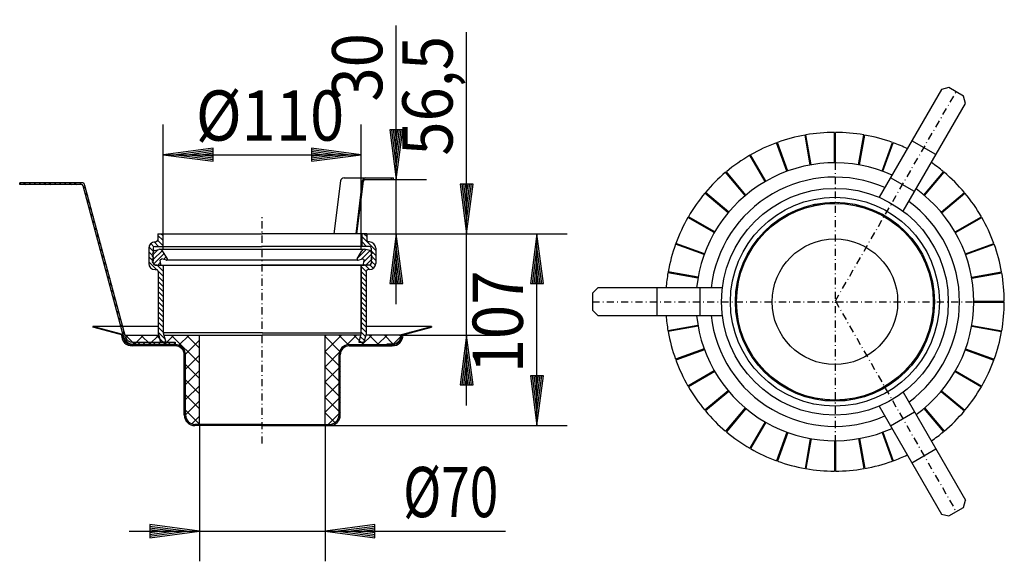
# Model space of a CAD drawing. Extents: x 182 to 731, y 235 to 537.
import ezdxf
from ezdxf.enums import TextEntityAlignment as Align

# ---------------------------------------------------------------- set-up
doc = ezdxf.new("R2010")
doc.units = 0
doc.header["$LTSCALE"] = 2
doc.linetypes.add('CENTER', pattern=[4, 2, -0.9, 0.2, -0.9])
doc.linetypes.add('DASHDOT', pattern=[4, 2, -0.9, 0.2, -0.9])
for name, color, linetype in [('LC-001-100-D03-0', 1, 'BYBLOCK'), ('LC-002-100-D01-0', 1, 'BYBLOCK'), ('LC-003-002-RND-0', 1, 'BYBLOCK'), ('LC-004-002-----0', 1, 'BYBLOCK'), ('LC-005-005-----0', 2, 'BYBLOCK'), ('LC-006-006-MLN-0', 2, 'CENTER'), ('LC-007-003-MTH-0', 2, 'BYBLOCK'), ('LC-008-003-----0', 2, 'BYBLOCK'), ('LC-009-003-MTG-0', 2, 'BYBLOCK'), ('LC-010-007-KH--0', 44, 'DASHDOT')]:
    doc.layers.add(name, color=color, linetype=linetype)
doc.styles.add('LCTX15-400-0-0-ARIAL', font='Arial', dxfattribs={"height": 3.5})
doc.dimstyles.new('LC-DIM-L-0140-02-02', dxfattribs={"dimscale": 2, "dimtxt": 14, "dimasz": 3.5, "dimexe": 1.8, "dimexo": 0, "dimgap": 1.5, "dimtad": 1, "dimcen": 0, "dimclrd": 2, "dimclre": 2, "dimclrt": 2, "dimazin": 3, "dimtfac": 0.71, "dimtofl": 0, "dimtmove": 0, "dimatfit": 3})

# ---------------------------------------------------------------- blocks, each defined once
blk = doc.blocks.new('*X0', base_point=(255.896188, 400.373154))
at = {"layer": 'LC-005-005-----0', "color": 2}
for p, q in [((256.365976, 403.444187), (261.551368, 408.629579)), ((256.496188, 406.402825), (259.160425, 409.067062)), ((256.704369, 400.954152), (262.600177, 406.849961)), ((262.179683, 403.601039), (263.635453, 405.05681))]:
    blk.add_line(p, q, dxfattribs=at)
at = {"layer": 'LC-005-005-----0', "color": 2, "linetype": 'BYBLOCK'}
blk.add_line((258.951798, 400.373154), (260.604731, 402.026087), dxfattribs=at)
blk = doc.blocks.new('*X1', base_point=(370.096188, 400.373154))
at = {"layer": 'LC-005-005-----0', "color": 2}
for p, q in [((370.503446, 404.444571), (375.162718, 409.103843)), ((372.552633, 403.665331), (377.462991, 408.57569)), ((373.918862, 402.203134), (377.996188, 406.280459)), ((374.91731, 400.373154), (378.455989, 403.911833))]:
    blk.add_line(p, q, dxfattribs=at)
blk = doc.blocks.new('*X2', base_point=(384.446188, 356.072068))
at = {"layer": 'LC-005-005-----0', "color": 2}
for p, q in [((399.274628, 362.505075), (399.698892, 362.929339)), ((403.138331, 363.540351), (403.562595, 363.964615)), ((407.002034, 364.575628), (407.426299, 364.999892)), ((410.865738, 365.610904), (411.290002, 366.035168)), ((394.709624, 360.768499), (395.039095, 361.09797)), ((395.410925, 361.469799), (395.835189, 361.894063)), ((387.184766, 356.072068), (387.484766, 356.372068)), ((390.020286, 356.079161), (390.349757, 356.408631))]:
    blk.add_line(p, q, dxfattribs=at)
blk = doc.blocks.new('*X3', base_point=(222.784207, 356.072068))
at = {"layer": 'LC-005-005-----0', "color": 2}
for p, q in [((224.070591, 365.491947), (224.31554, 365.736896)), ((226.301301, 364.89423), (226.54625, 365.139179)), ((228.532011, 364.296513), (228.77696, 364.541462)), ((230.762721, 363.698796), (231.00767, 363.943745)), ((232.993431, 363.101079), (233.23838, 363.346028)), ((235.224141, 362.503362), (235.46909, 362.748311)), ((237.454851, 361.905645), (237.6998, 362.150594)), ((239.45442, 361.076786), (239.746189, 361.368555)), ((240.074697, 358.868636), (240.296912, 359.090851)), ((241.343279, 357.308792), (241.55629, 357.521802)), ((243.173648, 356.310733), (243.415349, 356.552434)), ((245.76341, 356.072068), (246.06341, 356.372068))]:
    blk.add_line(p, q, dxfattribs=at)
blk = doc.blocks.new('*X4', base_point=(348.746188, 310.872068))
at = {"layer": 'LC-005-005-----0', "color": 2}
for p, q in [((392.616561, 356.916627), (393.121614, 356.411574)), ((394.06361, 358.298005), (394.564713, 357.796902)), ((394.928529, 360.261513), (395.50433, 359.685712)), ((360.435311, 352.328324), (360.956542, 351.807093)), ((361.504916, 354.087147), (361.95736, 353.634703)), ((363.095767, 355.324722), (363.554412, 354.866078)), ((365.271308, 355.977609), (365.876849, 355.372068)), ((368.005276, 356.072068), (368.705276, 355.372068)), ((370.833703, 356.072068), (371.533703, 355.372068)), ((373.66213, 356.072068), (374.36213, 355.372068)), ((376.490557, 356.072068), (377.190557, 355.372068)), ((379.318984, 356.072068), (380.018984, 355.372068)), ((382.147411, 356.072068), (382.847411, 355.372068)), ((384.975839, 356.072068), (385.675839, 355.372068)), ((387.804266, 356.072068), (388.504266, 355.372068)), ((390.56851, 356.136251), (391.163011, 355.54175)), ((360.046188, 349.889021), (360.746188, 349.189021)), ((360.046188, 347.060594), (360.746188, 346.360594)), ((360.046188, 344.232166), (360.746188, 343.532166)), ((360.046188, 341.403739), (360.746188, 340.703739)), ((360.046188, 338.575312), (360.746188, 337.875312)), ((360.046188, 335.746885), (360.746188, 335.046885)), ((360.046188, 332.918458), (360.746188, 332.218458)), ((360.046188, 330.090031), (360.746188, 329.390031)), ((360.046188, 327.261604), (360.746188, 326.561604)), ((360.046188, 324.433177), (360.746188, 323.733177)), ((360.046188, 321.604749), (360.746188, 320.904749)), ((360.046188, 318.776322), (360.746188, 318.076322)), ((359.186819, 313.978836), (359.691385, 313.474271)), ((359.976803, 316.01728), (360.569075, 315.425008)), ((353.108306, 311.572068), (353.808306, 310.872068)), ((355.825642, 311.683159), (356.403346, 311.105455)), ((357.798199, 312.539029), (358.299687, 312.037542))]:
    blk.add_line(p, q, dxfattribs=at)
blk = doc.blocks.new('*X5', base_point=(238.746188, 310.872068))
at = {"layer": 'LC-005-005-----0', "color": 2}
for p, q in [((238.768222, 360.858328), (239.626985, 359.999566)), ((243.373685, 356.252865), (244.232448, 355.394103)), ((246.382909, 356.072068), (247.082909, 355.372068)), ((249.211337, 356.072068), (249.911337, 355.372068)), ((252.039764, 356.072068), (252.739764, 355.372068)), ((254.868191, 356.072068), (255.568191, 355.372068)), ((257.696618, 356.072068), (258.396618, 355.372068)), ((260.525045, 356.072068), (261.225045, 355.372068)), ((263.353472, 356.072068), (264.053472, 355.372068)), ((266.181899, 356.072068), (266.881899, 355.372068)), ((269.075913, 356.006482), (269.828978, 355.253417)), ((273.627536, 351.454858), (274.380601, 350.701793)), ((273.746188, 348.50778), (274.446188, 347.80778)), ((273.746188, 345.679353), (274.446188, 344.979353)), ((273.746188, 342.850926), (274.446188, 342.150926)), ((273.746188, 340.022498), (274.446188, 339.322498)), ((273.746188, 337.194071), (274.446188, 336.494071)), ((273.746188, 334.365644), (274.446188, 333.665644)), ((273.746188, 331.537217), (274.446188, 330.837217)), ((273.746188, 328.70879), (274.446188, 328.00879)), ((273.746188, 325.880363), (274.446188, 325.180363)), ((273.746188, 323.051936), (274.446188, 322.351936)), ((273.746188, 320.223509), (274.446188, 319.523509)), ((273.746188, 317.395081), (274.449247, 316.692022)), ((274.724559, 313.588283), (276.462403, 311.850439)), ((279.566142, 311.575127), (280.269201, 310.872068))]:
    blk.add_line(p, q, dxfattribs=at)
blk = doc.blocks.new('*X6', base_point=(182.003576, 356.372068))
at = {"layer": 'LC-005-005-----0', "color": 2}
for p, q in [((182.003576, 445.907246), (182.538754, 445.372068)), ((184.367181, 446.372068), (185.367181, 445.372068)), ((187.195608, 446.372068), (188.195608, 445.372068)), ((190.024035, 446.372068), (191.024035, 445.372068)), ((192.852462, 446.372068), (193.852462, 445.372068)), ((195.680889, 446.372068), (196.680889, 445.372068)), ((198.509316, 446.372068), (199.509316, 445.372068)), ((201.337743, 446.372068), (202.337743, 445.372068)), ((204.166171, 446.372068), (205.166171, 445.372068)), ((206.994598, 446.372068), (207.994598, 445.372068)), ((209.823025, 446.372068), (210.823025, 445.372068)), ((212.651452, 446.372068), (213.651452, 445.372068)), ((215.479879, 446.372068), (216.479918, 445.372029)), ((217.516114, 444.335834), (218.930327, 442.92162)), ((218.55139, 440.47213), (219.965603, 439.057917)), ((219.586666, 436.608427), (221.00088, 435.194213)), ((220.621942, 432.744724), (222.036156, 431.33051)), ((221.657218, 428.88102), (223.071432, 427.466807)), ((222.692495, 425.017317), (224.106708, 423.603103)), ((223.727771, 421.153614), (225.141984, 419.7394)), ((224.763047, 417.28991), (226.17726, 415.875697)), ((225.798323, 413.426207), (227.212537, 412.011994)), ((226.833599, 409.562504), (228.247813, 408.14829)), ((227.868875, 405.698801), (229.283089, 404.284587)), ((228.904152, 401.835097), (230.318365, 400.420884)), ((229.939428, 397.971394), (231.353641, 396.55718)), ((230.974704, 394.107691), (232.388918, 392.693477)), ((232.00998, 390.243987), (233.424194, 388.829774)), ((233.045256, 386.380284), (234.45947, 384.96607)), ((234.080533, 382.516581), (235.494746, 381.102367)), ((235.115809, 378.652877), (236.530022, 377.238664)), ((236.151085, 374.789174), (237.565298, 373.374961)), ((237.186361, 370.925471), (238.600575, 369.511257)), ((238.221637, 367.061767), (239.635851, 365.647554)), ((239.256913, 363.198064), (240.671127, 361.783851)), ((240.412023, 359.214527), (242.765027, 356.861523)), ((245.082909, 357.372068), (246.082909, 356.372068)), ((247.911337, 357.372068), (248.911337, 356.372068)), ((250.739764, 357.372068), (251.739764, 356.372068)), ((253.568191, 357.372068), (254.568191, 356.372068)), ((256.396618, 357.372068), (257.396618, 356.372068)), ((259.225045, 357.372068), (260.225045, 356.372068)), ((262.053472, 357.372068), (263.053472, 356.372068)), ((264.881899, 357.372068), (265.881899, 356.372068)), ((267.710326, 357.372068), (268.710326, 356.372068))]:
    blk.add_line(p, q, dxfattribs=at)
blk = doc.blocks.new('*X7', base_point=(253.996188, 357.372068))
at = {"layer": 'LC-005-005-----0', "color": 2}
for p, q in [((260.949356, 417.873154), (261.746188, 417.076322)), ((374.086441, 417.873154), (375.496188, 416.463407)), ((255.092026, 412.416775), (256.862257, 410.646544)), ((256.999497, 413.337732), (259.464074, 410.873154)), ((258.9787, 414.186956), (261.746188, 411.419468)), ((258.996188, 416.997895), (261.746188, 414.247895)), ((372.746188, 416.38498), (380.496188, 408.63498)), ((372.746188, 413.556553), (375.429587, 410.873154)), ((253.996188, 407.85576), (256.228942, 405.623005)), ((254.073877, 410.606497), (256.496188, 408.184187)), ((377.996188, 408.306553), (380.496188, 405.806553)), ((253.996188, 405.027332), (256.46451, 402.55901)), ((253.996188, 402.198905), (258.325054, 397.870039)), ((377.996188, 402.649699), (378.167487, 402.4784)), ((378.318955, 405.155359), (380.496188, 402.978126)), ((378.553106, 402.092781), (380.332035, 400.313851)), ((258.650366, 400.373154), (262.046188, 396.977332)), ((259.243073, 396.95202), (262.046188, 394.148905)), ((261.478793, 400.373154), (262.046188, 399.80576)), ((372.446192, 399.714413), (375.247006, 396.913599)), ((372.446192, 396.885986), (375.246188, 394.08599)), ((374.615878, 400.373154), (377.113898, 397.875134)), ((377.371289, 400.44617), (379.179689, 398.637771)), ((259.246188, 394.120478), (262.046188, 391.320478)), ((259.246188, 391.292051), (262.046188, 388.492051)), ((372.446192, 394.057559), (375.246188, 391.257563)), ((372.446192, 391.229132), (375.246188, 388.429136)), ((259.246188, 388.463624), (262.046188, 385.663624)), ((259.246188, 385.635197), (262.046188, 382.835197)), ((372.446192, 388.400705), (375.246188, 385.600709)), ((372.446192, 385.572278), (375.246188, 382.772282)), ((259.246188, 382.80677), (262.046188, 380.00677)), ((259.246188, 379.978343), (262.046188, 377.178343)), ((372.446191, 382.743851), (375.246188, 379.943855)), ((372.446191, 379.915424), (375.246188, 377.115428)), ((259.246188, 377.149915), (262.046188, 374.349915)), ((259.246188, 374.321488), (262.046188, 371.521488)), ((372.446191, 377.086997), (375.246188, 374.287)), ((372.446191, 374.25857), (375.246188, 371.458573)), ((259.246188, 371.493061), (262.046188, 368.693061)), ((259.246188, 368.664634), (262.046188, 365.864634)), ((372.446191, 371.430143), (375.246188, 368.630146)), ((372.446191, 368.601716), (375.246188, 365.801719)), ((259.246188, 365.836207), (262.046188, 363.036207)), ((259.246188, 363.00778), (262.94818, 359.305788)), ((372.44619, 365.773289), (375.246188, 362.973292)), ((372.44619, 362.944862), (374.790027, 360.601026)), ((260.023658, 359.401882), (262.053472, 357.372068)), ((371.308402, 358.425796), (372.36213, 357.372068)), ((371.906119, 360.656506), (374.19231, 358.370316))]:
    blk.add_line(p, q, dxfattribs=at)
blk = doc.blocks.new('*D8')
at = {"layer": 'LC-007-003-MTH-0', "color": 2}
blk.add_line((375.496188, 417.873154), (448, 417.873154), dxfattribs=at)
at = {"layer": 'LC-007-003-MTH-0', "color": 2, "linetype": 'BYBLOCK'}
blk.add_line((394.746188, 361.372068), (448, 361.372068), dxfattribs=at)
at = {"layer": 'LC-008-003-----0', "color": 2}
for p, q in [((427.545267, 445.63361), (431.2, 417.873154)), ((434.854733, 445.63361), (427.545267, 445.63361)), ((428.495497, 445.695892), (431.2, 425.153154)), ((429.445728, 445.758173), (431.2, 432.433154)), ((430.395959, 445.820454), (431.2, 439.713154)), ((431.2, 439.713154), (432.004041, 445.820454)), ((431.2, 432.433154), (432.954272, 445.758173)), ((431.2, 425.153154), (433.904503, 445.695892)), ((431.2, 417.873154), (434.854733, 445.63361)), ((431.2, 361.372068), (427.545267, 333.611612)), ((431.2, 354.092068), (428.495497, 333.549331)), ((433.904503, 333.549331), (431.2, 354.092068)), ((431.2, 346.812068), (429.445728, 333.487049)), ((432.954272, 333.487049), (431.2, 346.812068)), ((431.2, 339.532068), (430.395959, 333.424768)), ((432.004041, 333.424768), (431.2, 339.532068)), ((427.545267, 333.611612), (434.854733, 333.611612))]:
    blk.add_line(p, q, dxfattribs=at)
at = {"layer": 'LC-008-003-----0', "color": 2, "linetype": 'BYBLOCK'}
blk.add_line((434.854733, 333.611612), (431.2, 361.372068), dxfattribs=at)
at = {"layer": 'LC-009-003-MTG-0', "color": 2, "linetype": 'BYBLOCK'}
blk.add_line((431.2, 322.172068), (431.2, 530.377154), dxfattribs=at)
at = {"layer": 'LC-008-003-----0', "color": 7, "style": 'LCTX15-400-0-0-ARIAL', "oblique": 15, "width": 0.9}
blk.add_text('56,5', height=28, rotation=90, dxfattribs=at).set_placement((423.372446, 461.421314))
blk = doc.blocks.new('*X9', base_point=(239.746188, 311.572068))
at = {"layer": 'LC-005-005-----0', "color": 2}
for p, q in [((240.296912, 359.090851), (242.578129, 361.372068)), ((246.082909, 356.372068), (241.082909, 361.372068)), ((246.06341, 356.372068), (251.06341, 361.372068)), ((254.868191, 356.072068), (249.568191, 361.372068)), ((254.248692, 356.072068), (259.506936, 361.330313)), ((260.023658, 359.401882), (258.053472, 361.372068)), ((263.353472, 356.072068), (262.053472, 357.372068)), ((262.733973, 356.072068), (268.033973, 361.372068)), ((282.246188, 345.664634), (266.538754, 361.372068)), ((270.826192, 355.679005), (276.519254, 361.372068)), ((274.430267, 350.797799), (282.246188, 358.61372)), ((282.246188, 354.149915), (275.024035, 361.372068)), ((352.246188, 352.246188), (361.372068, 361.372068)), ((352.246188, 360.731469), (352.886787, 361.372068)), ((360.403959, 352.359677), (352.246188, 360.517448)), ((365.202808, 356.046109), (359.876849, 361.372068)), ((364.394847, 355.909566), (369.857349, 361.372068)), ((371.308402, 358.425796), (368.36213, 361.372068)), ((373.66213, 356.072068), (372.36213, 357.372068)), ((373.042631, 356.072068), (378.342631, 361.372068)), ((382.147411, 356.072068), (376.847411, 361.372068)), ((381.527912, 356.072068), (386.827912, 361.372068)), ((390.301734, 356.403027), (385.332693, 361.372068)), ((390.349757, 356.408631), (394.709624, 360.768499)), ((394.672607, 360.517436), (393.817974, 361.372068)), ((360.046188, 344.232166), (352.246188, 352.032166)), ((352.246188, 343.760906), (360.20869, 351.723409)), ((274.446188, 342.328439), (282.246188, 350.128439)), ((282.246188, 337.179353), (274.446188, 344.979353)), ((274.446188, 333.843157), (282.246188, 341.643157)), ((360.046188, 335.746885), (352.246188, 343.546885)), ((352.246188, 335.275625), (360.046188, 343.075625)), ((282.246188, 328.694071), (274.446188, 336.494071)), ((360.046188, 327.261604), (352.246188, 335.061604)), ((274.446188, 325.357876), (282.246188, 333.157876)), ((352.246188, 326.790343), (360.046188, 334.590343)), ((282.246188, 320.20879), (274.446188, 328.00879)), ((274.446188, 316.872594), (282.246188, 324.672594)), ((360.046188, 318.776322), (352.246188, 326.576322)), ((352.246188, 318.305062), (360.046188, 326.105062)), ((282.246188, 311.723509), (274.446188, 319.523509)), ((277.946024, 311.88715), (282.246188, 316.187313)), ((357.798199, 312.539029), (352.246188, 318.091041)), ((353.998475, 311.572068), (360.046188, 317.619781))]:
    blk.add_line(p, q, dxfattribs=at)
blk = doc.blocks.new('*D10')
at = {"layer": 'LC-007-003-MTH-0', "color": 2}
for p, q in [((282.246188, 311.572068), (282.246188, 235.2)), ((352.246188, 311.572068), (352.246188, 235.2))]:
    blk.add_line(p, q, dxfattribs=at)
at = {"layer": 'LC-008-003-----0', "color": 2}
for p, q in [((260.406188, 252), (254.298887, 252.804041)), ((267.686188, 252), (254.361169, 253.754272)), ((274.966188, 252), (254.42345, 254.704503)), ((282.246188, 252), (254.485731, 255.654733)), ((254.485731, 255.654733), (254.485731, 248.345267)), ((380.006644, 255.654733), (352.246188, 252)), ((380.068925, 254.704503), (359.526188, 252)), ((380.131207, 253.754272), (366.806188, 252)), ((380.193488, 252.804041), (374.086188, 252)), ((380.006644, 248.345267), (380.006644, 255.654733)), ((254.298887, 251.195959), (260.406188, 252)), ((254.361169, 250.245728), (267.686188, 252)), ((254.42345, 249.295497), (274.966188, 252)), ((254.485731, 248.345267), (282.246188, 252)), ((352.246188, 252), (380.006644, 248.345267)), ((359.526188, 252), (380.068925, 249.295497)), ((366.806188, 252), (380.131207, 250.245728)), ((374.086188, 252), (380.193488, 251.195959))]:
    blk.add_line(p, q, dxfattribs=at)
at = {"layer": 'LC-009-003-MTG-0', "color": 2}
blk.add_line((243.046188, 252), (452.934188, 252), dxfattribs=at)
at = {"layer": 'LC-008-003-----0', "color": 7, "style": 'LCTX15-400-0-0-ARIAL', "oblique": 15, "width": 0.75}
blk.add_text('%%c70', height=28, dxfattribs=at).set_placement((395.794348, 259.827554))
blk = doc.blocks.new('*D11')
at = {"layer": 'LC-007-003-MTH-0', "color": 2}
for p, q in [((262.046188, 409.273154), (262.046188, 478.8)), ((372.446188, 409.273154), (372.446188, 478.8))]:
    blk.add_line(p, q, dxfattribs=at)
at = {"layer": 'LC-008-003-----0', "color": 2}
for p, q in [((289.806644, 465.654733), (262.046188, 462)), ((262.046188, 462), (289.806644, 458.345267)), ((289.868925, 464.704503), (269.326188, 462)), ((269.326188, 462), (289.868925, 459.295497)), ((289.931207, 463.754272), (276.606188, 462)), ((276.606188, 462), (289.931207, 460.245728)), ((289.993488, 462.804041), (283.886188, 462)), ((283.886188, 462), (289.993488, 461.195959)), ((289.806644, 458.345267), (289.806644, 465.654733)), ((350.606188, 462), (344.498887, 462.804041)), ((344.498887, 461.195959), (350.606188, 462)), ((357.886188, 462), (344.561169, 463.754272)), ((344.561169, 460.245728), (357.886188, 462)), ((365.166188, 462), (344.62345, 464.704503)), ((344.62345, 459.295497), (365.166188, 462)), ((372.446188, 462), (344.685731, 465.654733)), ((344.685731, 465.654733), (344.685731, 458.345267)), ((344.685731, 458.345267), (372.446188, 462))]:
    blk.add_line(p, q, dxfattribs=at)
at = {"layer": 'LC-009-003-MTG-0', "color": 2}
blk.add_line((262.046188, 462), (372.446188, 462), dxfattribs=at)
at = {"layer": 'LC-008-003-----0', "color": 7, "style": 'LCTX15-400-0-0-ARIAL', "oblique": 15, "width": 0.9}
blk.add_text('%%c110', height=28, dxfattribs=at).set_placement((321.594348, 469.827554), align=Align.CENTER)
blk = doc.blocks.new('*D12')
at = {"layer": 'LC-007-003-MTH-0', "color": 2}
for p, q in [((375.496188, 417.873154), (487.2, 417.873154)), ((354.746188, 310.872068), (487.2, 310.872068))]:
    blk.add_line(p, q, dxfattribs=at)
at = {"layer": 'LC-008-003-----0', "color": 2}
for p, q in [((470.4, 417.873154), (466.745267, 390.112698)), ((474.054733, 390.112698), (470.4, 417.873154)), ((470.4, 410.593154), (467.695497, 390.050417)), ((473.104503, 390.050417), (470.4, 410.593154)), ((470.4, 403.313154), (468.645728, 389.988135)), ((472.154272, 389.988135), (470.4, 403.313154)), ((470.4, 396.033154), (469.595959, 389.925854)), ((471.204041, 389.925854), (470.4, 396.033154)), ((466.745267, 390.112698), (474.054733, 390.112698)), ((466.745267, 338.632524), (470.4, 310.872068)), ((474.054733, 338.632524), (466.745267, 338.632524)), ((467.695497, 338.694806), (470.4, 318.152068)), ((468.645728, 338.757087), (470.4, 325.432068)), ((469.595959, 338.819368), (470.4, 332.712068)), ((470.4, 332.712068), (471.204041, 338.819368)), ((470.4, 325.432068), (472.154272, 338.757087)), ((470.4, 318.152068), (473.104503, 338.694806)), ((470.4, 310.872068), (474.054733, 338.632524))]:
    blk.add_line(p, q, dxfattribs=at)
at = {"layer": 'LC-009-003-MTG-0', "color": 2}
blk.add_line((470.4, 310.872068), (470.4, 417.873154), dxfattribs=at)
at = {"layer": 'LC-008-003-----0', "color": 7, "style": 'LCTX15-400-0-0-ARIAL', "oblique": 15, "width": 0.9}
blk.add_text('107', height=28, rotation=90, dxfattribs=at).set_placement((462.572446, 368.720771), align=Align.CENTER)
blk = doc.blocks.new('*D13')
at = {"layer": 'LC-007-003-MTH-0', "color": 2}
for p, q in [((390.397381, 448.072068), (408.8, 448.072068)), ((375.496188, 417.873154), (408.8, 417.873154))]:
    blk.add_line(p, q, dxfattribs=at)
at = {"layer": 'LC-008-003-----0', "color": 2}
for p, q in [((388.345267, 475.832524), (392, 448.072068)), ((395.654733, 475.832524), (388.345267, 475.832524)), ((389.295497, 475.894806), (392, 455.352068)), ((390.245728, 475.957087), (392, 462.632068)), ((391.195959, 476.019368), (392, 469.912068)), ((392, 469.912068), (392.804041, 476.019368)), ((392, 462.632068), (393.754272, 475.957087)), ((392, 455.352068), (394.704503, 475.894806)), ((392, 448.072068), (395.654733, 475.832524)), ((392, 417.873154), (388.345267, 390.112698)), ((395.654733, 390.112698), (392, 417.873154)), ((392, 410.593154), (389.295497, 390.050417)), ((394.704503, 390.050417), (392, 410.593154)), ((392, 403.313154), (390.245728, 389.988135)), ((393.754272, 389.988135), (392, 403.313154)), ((392, 396.033154), (391.195959, 389.925854)), ((392.804041, 389.925854), (392, 396.033154)), ((388.345267, 390.112698), (395.654733, 390.112698))]:
    blk.add_line(p, q, dxfattribs=at)
at = {"layer": 'LC-009-003-MTG-0', "color": 2}
blk.add_line((392, 378.673154), (392, 533.976068), dxfattribs=at)
at = {"layer": 'LC-008-003-----0', "color": 7, "style": 'LCTX15-400-0-0-ARIAL', "oblique": 15, "width": 0.9}
blk.add_text('30', height=28, rotation=90, dxfattribs=at).set_placement((384.172446, 491.620228))

msp = doc.modelspace()

# ---------------------------------------------------------------- linework, layer by layer
at = {"layer": 'LC-001-100-D03-0', "color": 1}
for p, q in [((258.996188, 417.873154), (261.052081, 417.873154)), ((261.052081, 417.873154), (317.246188, 417.873154)), ((373.440294, 417.873154), (317.246188, 417.873154))]:
    msp.add_line(p, q, dxfattribs=at)
at = {"layer": 'LC-001-100-D03-0', "color": 1, "linetype": 'BYBLOCK'}
msp.add_line((375.496188, 417.873154), (373.440294, 417.873154), dxfattribs=at)
at = {"layer": 'LC-002-100-D01-0', "color": 1, "linetype": 'BYBLOCK'}
msp.add_line((372.44619, 362.672078), (372.446192, 400.373154), dxfattribs=at)
at = {"layer": 'LC-002-100-D01-0', "color": 1}
for p, q in [((263.466318, 357.372068), (260.567545, 357.372068)), ((263.466318, 357.372068), (260.567545, 357.372068)), ((371.026057, 357.372068), (373.92483, 357.372068)), ((371.026057, 357.372068), (373.92483, 357.372068))]:
    msp.add_line(p, q, dxfattribs=at)
at = {"layer": 'LC-003-002-RND-0', "color": 1}
for centre, radius, start, end in [((216.471128, 444.372068), 2, 15, 90), ((216.471128, 444.372068), 1, 15, 90), ((362.879247, 447.072068), 2, 90, 172.36926), ((375.003602, 447.072068), 2, 90, 172.36926), ((374.512306, 447.072068), 1, 90, 172.36926), ((257.496188, 409.873154), 3.5, 90, 180), ((257.996188, 414.373154), 1, 270, 0), ((376.496188, 414.373154), 1, 180, 270), ((376.996188, 409.873154), 3.5, 0, 90), ((257.496188, 409.873154), 1, 90, 180), ((257.496188, 407.691329), 1, 110, 180), ((376.996188, 409.873154), 1, 0, 90), ((376.996188, 407.691329), 1, 0, 70), ((257.496188, 401.373154), 3.5, 180, 270), ((257.496188, 401.564908), 1, 180, 260), ((257.496188, 401.373154), 1, 180, 270), ((260.699126, 403.218378), 0.3, 120, 190), ((261.253714, 403.538569), 0.3, 75, 120), ((373.238661, 403.538569), 0.3, 60, 105), ((374.192064, 400.873154), 0.5, 170, 270), ((373.793249, 403.218378), 0.3, 350, 60), ((376.996188, 401.373154), 3.5, 270, 0), ((376.996188, 401.373154), 1, 270, 0), ((376.996188, 401.564908), 1, 280, 0), ((258.246188, 396.873154), 1, 0, 90), ((376.246188, 396.873154), 1, 90, 180), ((244.746188, 361.372068), 6, 180, 270), ((239.446188, 361.372068), 0.3, 354.522075, 75), ((389.746188, 361.372068), 6, 270, 0), ((395.046188, 361.372068), 0.3, 105, 185.477925), ((268.746188, 350.372068), 5, 0, 90), ((365.746188, 350.372068), 5, 90, 180), ((279.746188, 316.872068), 6, 180, 270), ((354.746188, 316.872068), 6, 270, 0)]:
    msp.add_arc(centre, radius, start, end, dxfattribs=at)
at = {"layer": 'LC-003-002-RND-0', "color": 1, "linetype": 'BYBLOCK'}
msp.add_arc((260.300311, 400.873154), 0.5, 270, 10, dxfattribs=at)
at = {"layer": 'LC-004-002-----0', "color": 2, "linetype": 'DASHDOT'}
for p, q in [((636.794714, 380.405081), (704.484211, 497.646727)), ((636.794714, 285.510087), (636.794714, 474.434049)), ((501.302103, 379.972068), (731.006365, 379.972068)), ((636.794714, 380.405081), (704.16602, 262.848531))]:
    msp.add_line(p, q, dxfattribs=at)
at = {"layer": 'LC-004-002-----0', "color": 1}
for p, q in [((695.954323, 498.372529), (661.219719, 438.210429)), ((700.0524, 499.470605), (695.954323, 498.372529)), ((708.279641, 494.720605), (700.0524, 499.470605)), ((709.377717, 490.622529), (708.279641, 494.720605)), ((674.643112, 430.460429), (709.377717, 490.622529)), ((622.840849, 456.25086), (619.895362, 472.955547)), ((623.333253, 456.337684), (620.387765, 473.042371)), ((636.294714, 457.471665), (636.294714, 474.434049)), ((636.794714, 457.471665), (636.794714, 474.434049)), ((649.756176, 456.337684), (652.701663, 473.042371)), ((650.24858, 456.25086), (653.194067, 472.955547)), ((609.803368, 452.712362), (604.001891, 468.65179)), ((610.273214, 452.883372), (604.471737, 468.8228)), ((662.816214, 452.883372), (668.617692, 468.8228)), ((663.286061, 452.712362), (669.087538, 468.65179)), ((597.57841, 446.963688), (589.097218, 461.653543)), ((598.011422, 447.213688), (589.53023, 461.903543)), ((586.537423, 439.179507), (575.634212, 452.173447)), ((586.920445, 439.5009), (576.017235, 452.494841)), ((686.168984, 439.5009), (697.072194, 452.494841)), ((686.552006, 439.179507), (697.455216, 452.173447)), ((182.003576, 445.372068), (182.003576, 446.372068)), ((216.471128, 446.372068), (182.003576, 446.372068)), ((216.471128, 445.372068), (182.003576, 445.372068)), ((241.058865, 360.336792), (218.40298, 444.889706)), ((360.896958, 447.337644), (357.217414, 417.873154)), ((362.879247, 449.072068), (390.397381, 449.072068)), ((373.021314, 447.337644), (369.34177, 417.873154)), ((373.521161, 447.204856), (369.818404, 417.873154)), ((374.512306, 448.072068), (390.397381, 448.072068)), ((389.299305, 448.072068), (389.299305, 449.072068)), ((390.397381, 448.072068), (390.397381, 449.072068)), ((240.092939, 360.077973), (217.437054, 444.630887)), ((577.015882, 429.596338), (564.021942, 440.499548)), ((577.337276, 429.97936), (564.343336, 440.88257)), ((695.752153, 429.97936), (708.746093, 440.88257)), ((696.073547, 429.596338), (709.067487, 440.499548)), ((569.303095, 418.50536), (554.613239, 426.986552)), ((569.553095, 418.938373), (554.863526, 427.4194)), ((703.536334, 418.938373), (718.22619, 427.419565)), ((703.786334, 418.50536), (718.47619, 426.986552)), ((258.996188, 417.873154), (258.996188, 414.373154)), ((261.746188, 417.873154), (261.746188, 410.873154)), ((372.746188, 417.873154), (372.746188, 410.873154)), ((375.496188, 417.873154), (375.496188, 414.373154)), ((257.496188, 413.373154), (257.996188, 413.373154)), ((376.996188, 413.373154), (376.496188, 413.373154)), ((563.63341, 406.243568), (547.693983, 412.045045)), ((563.80442, 406.713414), (547.864993, 412.514892)), ((709.285009, 406.713414), (725.224436, 412.514892)), ((709.456019, 406.243568), (725.395446, 412.045045)), ((253.996188, 409.873154), (253.996188, 401.373154)), ((256.046188, 407.059757), (256.496188, 407.319564)), ((256.046188, 406.886552), (256.496188, 406.626744)), ((256.496188, 409.873154), (256.496188, 407.691329)), ((256.496188, 407.691329), (256.496188, 407.319564)), ((256.496188, 406.626744), (256.496188, 405.777299)), ((256.496188, 406.626744), (256.496188, 405.777299)), ((257.154167, 408.631021), (259.636409, 409.170513)), ((257.496188, 410.873154), (317.246188, 410.873154)), ((260.218515, 409.273154), (374.27386, 409.273154)), ((264.333765, 403.847298), (261.692461, 408.422171)), ((376.996188, 410.873154), (317.246188, 410.873154)), ((370.15861, 403.847298), (372.799914, 408.422171)), ((377.338208, 408.631021), (374.855967, 409.170513)), ((377.996188, 409.873154), (377.996188, 407.319564)), ((377.996188, 407.691329), (377.996188, 407.319564)), ((378.446188, 407.059757), (377.996188, 407.319564)), ((378.446188, 406.886552), (377.996188, 406.626744)), ((377.996188, 406.626744), (377.996188, 405.777299)), ((377.996188, 406.626744), (377.996188, 405.777299)), ((380.496188, 409.873154), (380.496188, 401.373154)), ((255.946188, 405.459757), (256.496188, 405.777299)), ((255.946188, 405.286552), (256.496188, 404.969009)), ((255.946188, 403.859757), (256.496188, 404.177299)), ((255.946188, 403.686552), (256.496188, 403.369009)), ((255.946188, 402.259757), (256.496188, 402.577299)), ((255.946188, 402.086552), (256.496188, 401.769009)), ((256.496188, 404.969009), (256.496188, 404.177299)), ((256.496188, 403.369009), (256.496188, 402.577299)), ((256.496188, 403.369009), (256.496188, 402.577299)), ((256.496188, 401.769009), (256.496188, 401.564908)), ((256.496188, 401.769009), (256.496188, 401.373154)), ((260.792715, 400.959978), (260.403684, 403.166283)), ((260.549126, 403.478185), (261.103714, 403.798377)), ((263.809671, 403.164285), (261.33136, 403.828347)), ((370.562113, 403.148409), (263.930262, 403.148409)), ((370.682704, 403.164285), (373.161016, 403.828347)), ((373.943249, 403.478185), (373.388661, 403.798377)), ((373.699661, 400.959978), (374.088692, 403.166283)), ((378.546188, 405.459757), (377.996188, 405.777299)), ((378.546188, 405.286552), (377.996188, 404.969009)), ((377.996188, 404.969009), (377.996188, 404.177299)), ((377.996188, 404.969009), (377.996188, 404.177299)), ((378.546188, 403.859757), (377.996188, 404.177299)), ((378.546188, 403.686552), (377.996188, 403.369009)), ((377.996188, 403.369009), (377.996188, 402.577299)), ((377.996188, 403.369009), (377.996188, 402.577299)), ((378.546188, 402.259757), (377.996188, 402.577299)), ((378.546188, 402.086552), (377.996188, 401.769009)), ((377.996188, 401.769009), (377.996188, 401.564908)), ((377.996188, 401.564908), (377.996188, 401.373154)), ((258.496188, 400.373154), (257.322539, 400.5801)), ((257.496188, 400.373154), (258.496188, 400.373154)), ((257.496188, 397.873154), (258.246188, 397.873154)), ((258.496188, 400.373154), (260.300311, 400.373154)), ((259.246188, 396.873154), (259.246188, 362.303441)), ((260.300311, 400.373154), (374.192064, 400.373154)), ((262.046188, 400.373154), (262.046188, 362.672068)), ((376.996188, 400.373154), (317.246188, 400.373154)), ((372.446188, 400.373154), (372.446188, 364.672068)), ((375.996188, 400.373154), (374.192064, 400.373154)), ((375.246188, 396.873154), (375.246188, 362.303441)), ((375.996188, 400.373154), (377.169836, 400.5801)), ((376.996188, 397.873154), (376.246188, 397.873154)), ((560.179099, 393.18353), (543.474411, 396.129017)), ((560.265923, 393.675934), (543.561235, 396.621421)), ((712.823506, 393.675934), (729.528194, 396.621421)), ((712.91033, 393.18353), (729.615018, 396.129017)), ((504.302103, 387.722068), (501.302103, 384.722068)), ((501.302103, 384.722068), (501.302103, 375.222068)), ((573.771312, 387.722068), (504.302103, 387.722068)), ((714.044311, 380.222068), (731.006695, 380.222068)), ((714.044311, 379.722068), (731.006695, 379.722068)), ((501.302103, 375.222068), (504.302103, 372.222068)), ((504.302103, 372.222068), (573.771312, 372.222068)), ((222.861852, 366.12641), (222.784207, 365.836632)), ((239.446188, 361.372068), (222.784207, 365.836632)), ((239.523833, 361.661846), (222.861852, 366.12641)), ((238.472265, 366.12641), (222.861852, 366.12641)), ((259.246188, 366.12641), (239.507542, 366.12641)), ((317.246188, 362.672078), (262.046185, 362.672078)), ((262.046188, 362.672068), (262.394522, 361.372068)), ((317.246188, 362.672078), (372.44619, 362.672078)), ((372.446188, 362.672068), (371.026057, 357.372068)), ((411.630523, 366.12641), (375.246188, 366.12641)), ((394.968542, 361.661846), (411.630523, 366.12641)), ((395.046188, 361.372068), (411.708169, 365.836632)), ((411.630523, 366.12641), (411.708169, 365.836632)), ((560.179099, 366.760606), (543.474411, 363.815119)), ((560.265923, 366.268202), (543.561235, 363.322715)), ((712.823506, 366.268202), (729.528194, 363.322715)), ((712.91033, 366.760606), (729.615018, 363.815119)), ((238.746188, 361.372068), (239.446188, 361.372068)), ((240.781464, 361.372068), (259.495748, 361.372068)), ((244.922568, 357.372068), (268.746188, 357.372068)), ((259.246188, 362.303441), (260.567545, 357.372068)), ((259.495748, 361.372068), (260.567545, 357.372068)), ((262.394522, 361.372068), (263.466318, 357.372068)), ((262.394522, 361.372068), (317.246188, 361.372068)), ((268.746188, 357.372068), (268.746188, 356.372068)), ((282.246188, 311.572068), (282.246188, 361.372068)), ((372.097854, 361.372068), (317.246188, 361.372068)), ((352.246188, 311.572068), (352.246188, 361.372068)), ((372.097854, 361.372068), (371.026057, 357.372068)), ((374.996627, 361.372068), (373.92483, 357.372068)), ((375.246188, 362.303441), (374.996627, 361.372068)), ((394.746188, 361.372068), (374.996627, 361.372068)), ((395.746188, 361.372068), (395.046188, 361.372068)), ((247.746188, 356.072068), (244.746144, 356.072068)), ((268.746188, 355.372068), (244.746144, 355.372068)), ((244.746188, 356.372068), (247.746188, 356.372068)), ((244.746188, 356.072068), (247.746188, 356.072068)), ((244.922568, 356.372068), (268.746188, 356.372068)), ((247.746188, 356.072068), (247.746188, 356.372068)), ((247.746188, 356.072068), (247.746188, 356.372068)), ((268.746188, 356.072068), (247.746188, 356.072068)), ((365.746188, 356.072068), (389.746231, 356.072068)), ((365.746188, 356.072068), (386.746188, 356.072068)), ((365.746188, 355.372068), (389.746231, 355.372068)), ((389.746188, 356.372068), (386.746188, 356.372068)), ((386.746188, 356.072068), (386.746188, 356.372068)), ((389.746188, 356.372068), (386.746188, 356.372068)), ((389.746188, 356.072068), (386.746188, 356.072068)), ((563.63341, 353.700568), (547.694294, 347.899204)), ((563.80442, 353.230722), (547.864993, 347.429245)), ((709.285009, 353.230722), (725.224436, 347.429245)), ((709.456019, 353.700568), (725.395446, 347.899091)), ((273.746188, 316.872068), (273.746188, 350.372068)), ((274.446188, 316.872068), (274.446188, 350.372068)), ((274.446188, 316.872068), (274.446188, 350.372068)), ((360.046188, 316.872068), (360.046188, 350.372068)), ((360.746188, 316.872068), (360.746188, 350.372068)), ((569.303095, 341.438776), (554.613239, 332.957584)), ((569.553095, 341.005763), (554.863239, 332.524571)), ((703.536334, 341.005763), (718.22619, 332.524571)), ((703.786334, 341.438776), (718.47619, 332.957584)), ((577.015882, 330.347799), (564.021942, 319.444588)), ((577.337276, 329.964776), (564.343336, 319.061566)), ((674.643112, 329.483707), (709.377717, 269.321607)), ((695.752153, 329.964776), (708.746093, 319.061566)), ((696.073547, 330.347799), (709.067487, 319.444588)), ((586.537423, 320.76463), (575.634212, 307.770689)), ((586.920445, 320.443236), (576.017235, 307.449296)), ((661.219719, 321.733707), (695.954323, 261.571607)), ((686.168984, 320.443236), (697.072194, 307.449296)), ((686.552006, 320.76463), (697.455216, 307.770689)), ((597.57841, 312.980448), (589.097218, 298.290593)), ((317.246188, 311.572068), (279.746188, 311.572068)), ((317.246188, 310.872068), (279.746188, 310.872068)), ((282.246188, 310.872068), (282.246188, 311.572068)), ((317.246188, 311.572068), (354.746188, 311.572068)), ((317.246188, 310.872068), (354.746188, 310.872068)), ((352.246188, 310.872068), (352.246188, 311.572068)), ((598.011422, 312.730448), (589.53023, 298.040593)), ((609.803368, 307.231774), (604.001891, 291.292347)), ((610.273214, 307.060764), (604.471737, 291.121337)), ((622.840849, 303.693276), (619.895362, 286.988589)), ((623.333253, 303.606452), (620.387765, 286.901765)), ((636.294714, 302.472471), (636.294714, 285.510087)), ((636.794714, 302.472471), (636.794714, 285.510087)), ((649.756176, 303.606452), (652.701663, 286.901765)), ((650.24858, 303.693276), (653.194067, 286.988589)), ((662.816214, 307.060764), (668.617692, 291.121337)), ((663.286061, 307.231774), (669.087538, 291.292347)), ((708.279641, 265.223531), (709.377717, 269.321607)), ((700.0524, 260.473531), (708.279641, 265.223531)), ((695.954323, 261.571607), (700.0524, 260.473531))]:
    msp.add_line(p, q, dxfattribs=at)
at = {"layer": 'LC-004-002-----0', "color": 1, "linetype": 'BYBLOCK'}
msp.add_line((256.496188, 404.969009), (256.496188, 404.177299), dxfattribs=at)
at = {"layer": 'LC-004-002-----0', "color": 1}
for radius in [63.25, 58.25, 55.5, 54.851666, 35]:
    msp.add_circle((636.544714, 379.972068), radius, dxfattribs=at)
for centre, radius, start, end in [((636.544714, 379.972068), 94.461981, 100.151637, 109.848363), ((636.544714, 379.972068), 94.461981, 90.151637, 99.848363), ((636.544714, 379.972068), 94.461981, 80.151637, 89.848363), ((636.544714, 379.972068), 94.461981, 70.151637, 79.848363), ((636.544714, 379.972068), 94.461981, 110.151637, 119.848363), ((636.544714, 379.972068), 94.461981, 64.706041, 69.848363), ((636.544714, 379.972068), 94.461981, 120.151637, 129.848363), ((636.544714, 379.972068), 77.5, 65.73917, 174.26083), ((636.544714, 379.972068), 94.461981, 50.151637, 55.293959), ((636.544714, 379.972068), 94.461981, 130.151637, 139.848363), ((636.544714, 379.972068), 94.461981, 40.151637, 49.848363), ((636.544714, 379.972068), 69.5, 66.402413, 173.597587), ((636.544714, 379.972068), 94.461981, 140.151637, 149.848363), ((636.544714, 379.972068), 77.5, 305.73917, 54.26083), ((636.544714, 379.972068), 94.461981, 30.151637, 39.848363), ((636.544714, 379.972068), 69.5, 306.402413, 53.597587), ((636.544714, 379.972068), 94.461981, 150.151637, 159.848363), ((636.544714, 379.972068), 94.461981, 20.151637, 29.848363), ((636.544714, 379.972068), 94.461981, 160.151637, 169.848363), ((636.544714, 379.972068), 94.461981, 10.151637, 19.848363), ((256.096188, 406.973154), 0.1, 120, 240), ((260.218515, 407.571188), 1.701966, 30, 110), ((374.27386, 407.571188), 1.701966, 70, 150), ((378.396188, 406.973154), 0.1, 300, 60), ((255.996188, 405.373154), 0.1, 120, 240), ((255.996188, 403.773154), 0.1, 120, 240), ((255.996188, 402.173154), 0.1, 120, 240), ((263.930262, 403.614335), 0.465926, 255, 30), ((370.562113, 403.614335), 0.465926, 150, 285), ((378.496188, 405.373154), 0.1, 300, 60), ((378.496188, 403.773154), 0.1, 300, 60), ((378.496188, 402.173154), 0.1, 300, 60), ((636.544714, 379.972068), 94.461981, 170.151637, 175.293959), ((636.544714, 379.972068), 94.461981, 0.151637, 9.848363), ((636.544714, 379.972068), 94.461981, 350.151637, 359.848363), ((636.544714, 379.972068), 94.461981, 184.706041, 189.848363), ((636.544714, 379.972068), 77.5, 185.73917, 294.26083), ((636.544714, 379.972068), 69.5, 186.402413, 293.597587), ((636.544714, 379.972068), 94.461981, 190.151637, 199.848363), ((636.544714, 379.972068), 94.461981, 340.151637, 349.848363), ((244.746188, 361.372068), 5.3, 180, 270), ((244.746188, 361.372068), 5.3, 180, 270), ((244.746188, 361.372068), 5, 180, 270), ((244.746188, 361.372068), 5, 180, 270), ((244.922568, 361.372068), 5, 195, 270), ((244.922568, 361.372068), 4, 195, 270), ((389.746188, 361.372068), 5.3, 270, 0), ((389.746188, 361.372068), 5.3, 270, 0), ((389.746188, 361.372068), 5, 270, 0), ((389.746188, 361.372068), 5, 270, 0), ((268.746188, 350.372068), 5.7, 0, 90), ((365.746188, 350.372068), 5.7, 90, 180), ((636.544714, 379.972068), 94.461981, 200.151637, 209.848363), ((636.544714, 379.972068), 94.461981, 330.151637, 339.848363), ((636.544714, 379.972068), 94.461981, 210.151637, 219.848363), ((636.544714, 379.972068), 94.461981, 320.151637, 329.848363), ((636.544714, 379.972068), 94.461981, 220.151637, 229.848363), ((636.544714, 379.972068), 94.461981, 310.151637, 319.848363), ((279.746188, 316.872068), 5.3, 180, 270), ((279.746188, 316.872068), 5.3, 180, 270), ((354.746188, 316.872068), 5.3, 270, 0), ((354.746188, 316.872068), 5.3, 270, 0), ((636.544714, 379.972068), 94.461981, 230.151637, 239.848363), ((636.544714, 379.972068), 94.461981, 304.706041, 309.848363), ((636.544714, 379.972068), 94.461981, 240.151637, 249.848363), ((636.544714, 379.972068), 94.461981, 250.151637, 259.848363), ((636.544714, 379.972068), 94.461981, 280.151637, 289.848363), ((636.544714, 379.972068), 94.461981, 290.151637, 295.293959), ((636.544714, 379.972068), 94.461981, 260.151637, 269.848363), ((636.544714, 379.972068), 94.461981, 270.151637, 279.848363)]:
    msp.add_arc(centre, radius, start, end, dxfattribs=at)
at = {"layer": 'LC-006-006-MLN-0', "color": 2, "linetype": 'CENTER'}
msp.add_line((317.246188, 300.872068), (317.246188, 427.873154), dxfattribs=at)
at = {"layer": 'LC-008-003-----0', "color": 2}
for p, q in [((692.876614, 462.04178), (679.45322, 469.79178)), ((680.952875, 441.389258), (667.529481, 449.139258)), ((537.304309, 387.722068), (537.304309, 372.222068)), ((561.151787, 387.722068), (561.151787, 372.222068)), ((667.529481, 310.804878), (680.952875, 318.554878)), ((679.45322, 290.152356), (692.876614, 297.902356))]:
    msp.add_line(p, q, dxfattribs=at)
at = {"layer": 'LC-010-007-KH--0', "color": 44, "linetype": 'DASHDOT'}
msp.add_circle((636.544714, 379.972068), 55.2, dxfattribs=at)

# ---------------------------------------------------------------- block references
at = {"layer": 'LC-005-005-----0', "color": 2}
for name, p in [('*X6', (182.003576, 356.372068)), ('*X7', (253.996188, 357.372068)), ('*X0', (255.896188, 400.373154)), ('*X1', (370.096188, 400.373154)), ('*X3', (222.784207, 356.072068)), ('*X2', (384.446188, 356.072068)), ('*X5', (238.746188, 310.872068)), ('*X9', (239.746188, 311.572068)), ('*X4', (348.746188, 310.872068))]:
    msp.add_blockref(name, p, dxfattribs=at)

# ---------------------------------------------------------------- dimensions: what is measured, and where the dimension line sits
at = {"layer": 'LC-008-003-----0', "color": 2}
dim = msp.add_linear_dim(base=(392, 478.212503), p1=(375.496188, 417.873154), p2=(390.397381, 448.072068), angle=90, text='30', dimstyle='LC-DIM-L-0140-02-02', dxfattribs=at)
dim.commit()
dim.dimension.update_dxf_attribs({"geometry": '*D13', "text_midpoint": (392, 478.212503)})
for base, p1, p2, picture, middle in [((431.2, 461.580503), (394.746188, 361.372068), (375.496188, 417.873154), '*D8', (431.2, 461.580503)), ((470.4, 364.372611), (375.496188, 417.873154), (354.746188, 310.872068), '*D12', (470.4, 364.372611))]:
    dim = msp.add_linear_dim(base=base, p1=p1, p2=p2, angle=90, dimstyle='LC-DIM-L-0140-02-02', dxfattribs=at)
    dim.commit()
    dim.dimension.update_dxf_attribs({"geometry": picture, "text_midpoint": middle})
for base, p1, p2, text, picture, middle in [((317.246188, 462), (262.046188, 400.373154), (372.446188, 400.373154), '%%c110', '*D11', (317.246188, 462)), ((317.246188, 252), (282.246188, 311.572068), (352.246188, 311.572068), '%%c<>', '*D10', (317.246188, 252))]:
    dim = msp.add_linear_dim(base=base, p1=p1, p2=p2, text=text, dimstyle='LC-DIM-L-0140-02-02', dxfattribs=at)
    dim.commit()
    dim.dimension.update_dxf_attribs({"geometry": picture, "text_midpoint": middle})

doc.saveas('drawing.dxf')
